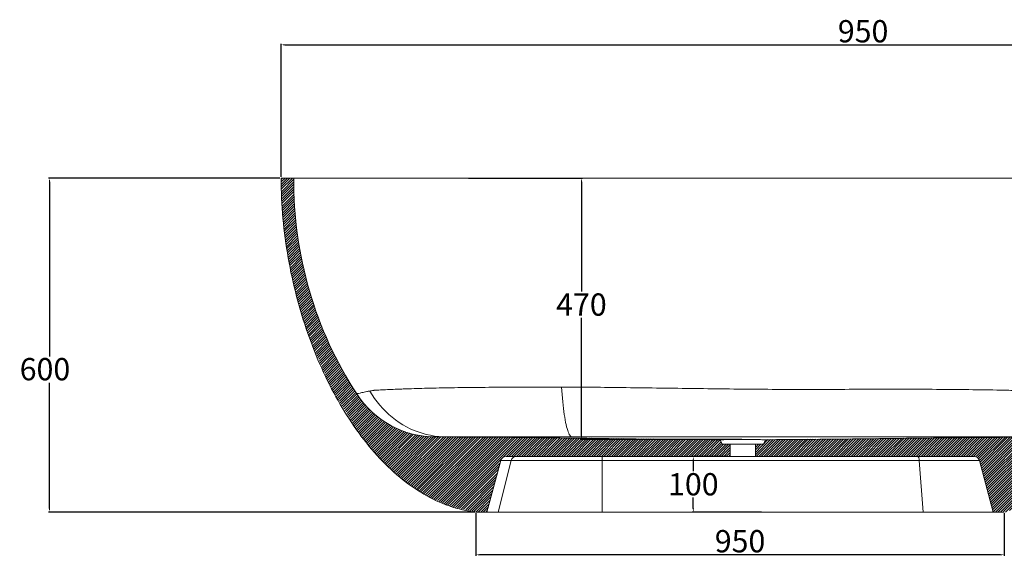
# Model space of a CAD drawing. Units: millimetres. Extents: x -4863 to -3051, y -2244 to -818.
# Drawn here: x -4543 to -3658, y -2244 to -1760 of the extents above; entities that cross this region are included whole.
import ezdxf

# ---------------------------------------------------------------- set-up
doc = ezdxf.new("R2010")
doc.units = ezdxf.units.MM
doc.header["$PDSIZE"] = -1
doc.styles.get("Standard").update_dxf_attribs({"font": 'ariblk.ttf'})
doc.dimstyles.new('副本 (2) ISO-25', dxfattribs={"dimtxt": 15, "dimasz": 3.302, "dimexe": 1, "dimexo": 1, "dimgap": 1.524, "dimtad": 1, "dimtih": 1, "dimtoh": 1, "dimdec": 0, "dimzin": 0, "dimdsep": 46, "dimtxsty": 'Standard', "dimcen": 2.5, "dimazin": 0, "dimtfac": 1, "dimtdec": 0, "dimtmove": 0, "dimatfit": 3, "dimfxl": 1, "dimtzin": 0, "dimarcsym": 0})
doc.dimstyles.new('副本 ISO-25', dxfattribs={"dimtxt": 20, "dimasz": 3.302, "dimexe": 1, "dimexo": 1, "dimgap": 1.524, "dimtad": 1, "dimtih": 1, "dimtoh": 1, "dimdec": 0, "dimzin": 0, "dimdsep": 46, "dimtxsty": 'Standard', "dimcen": 2.5, "dimazin": 0, "dimtfac": 1, "dimtdec": 0, "dimtmove": 0, "dimatfit": 3, "dimfxl": 1, "dimtzin": 0, "dimarcsym": 0})

# ---------------------------------------------------------------- blocks, each defined once
blk = doc.blocks.new('SW_HATCH_0')
at = {"color": 0, "linetype": 'Continuous', "lineweight": 0}
for p, q in [((0, 0), (2.5, 2.5)), ((0.2, -4.3), (7, 2.5)), ((0.4, -8.6), (11.4, 2.5)), ((0.6, -12.9), (15.9, 2.5)), ((0.8, -17.1), (20.4, 2.5)), ((1, -21.4), (22.9, 0.4)), ((1868.4, -26.5), (1897.3, 2.5)), ((1870.2, -20.1), (1892.8, 2.5)), ((1872.1, -13.7), (1888.3, 2.5)), ((1874, -7.4), (1883.8, 2.5)), ((1875.9, -1), (1879.3, 2.5)), ((1.2, -25.7), (22.9, -4.1)), ((1.4, -30), (22.9, -8.6)), ((1.6, -34.3), (22.9, -13)), ((1.8, -38.6), (23, -17.4)), ((1862.8, -45.6), (1895.5, -12.8)), ((1864.6, -39.2), (1897.3, -6.5)), ((1866.5, -32.8), (1899.1, -0.2)), ((2, -42.9), (23.1, -21.8)), ((2.2, -47.2), (23.2, -26.2)), ((2.4, -51.4), (23.4, -30.5)), ((2.6, -55.7), (23.5, -34.8)), ((1856.7, -65), (1890.1, -31.7)), ((1859, -58.3), (1891.9, -25.4)), ((1860.9, -51.9), (1893.7, -19.1)), ((2.8, -60), (23.7, -39.1)), ((3, -64.3), (24, -43.4)), ((3.2, -68.6), (24.2, -47.6)), ((3.7, -72.6), (24.5, -51.8)), ((1848.1, -87.1), (1884.7, -50.6)), ((1851, -79.8), (1886.5, -44.3)), ((1853.9, -72.4), (1888.3, -38)), ((4.3, -76.6), (24.8, -56)), ((4.8, -80.5), (25.1, -60.2)), ((5.3, -84.5), (25.5, -64.3)), ((5.8, -88.5), (25.8, -68.5)), ((1842.4, -101.8), (1879.5, -64.8)), ((1845.3, -94.5), (1882.1, -57.6)), ((6.3, -92.4), (26.2, -72.6)), ((6.9, -96.4), (26.6, -76.6)), ((7.4, -100.4), (27.1, -80.7)), ((7.9, -104.3), (27.5, -84.7)), ((1833.8, -123.9), (1871.5, -86.2)), ((1836.6, -116.6), (1874.2, -79.1)), ((1839.5, -109.2), (1876.8, -71.9)), ((8.4, -108.3), (28, -88.7)), ((8.9, -112.3), (28.5, -92.7)), ((9.5, -116.3), (29, -96.7)), ((10, -120.2), (29.6, -100.6)), ((10.5, -124.2), (30.1, -104.6)), ((1825.3, -141.4), (1866.2, -100.5)), ((1829.6, -132.6), (1868.8, -93.4)), ((11, -128.2), (30.7, -108.5)), ((11.6, -132.1), (31.3, -112.4)), ((12.1, -136.1), (31.9, -116.2)), ((12.6, -140.1), (32.6, -120.1)), ((1812.3, -167.9), (1857.4, -122.8)), ((1816.6, -159), (1860.9, -114.8)), ((1821, -150.2), (1863.5, -107.7)), ((13.4, -143.7), (33.2, -123.9)), ((14.2, -147.4), (33.9, -127.7)), ((15, -151.1), (34.6, -131.5)), ((15.8, -154.8), (35.3, -135.3)), ((16.6, -158.5), (36, -139.1)), ((1803.1, -186.1), (1849.3, -139.8)), ((1808, -176.7), (1853.3, -131.3)), ((17.4, -162.2), (36.8, -142.8)), ((18.2, -165.9), (37.5, -146.5)), ((19, -169.6), (38.3, -150.3)), ((19.8, -173.3), (39.1, -153.9)), ((20.6, -177), (39.9, -157.6)), ((1789.7, -208.4), (1841.3, -156.8)), ((1796.4, -197.3), (1845.3, -148.3)), ((21.4, -180.6), (40.8, -161.3)), ((22.2, -184.3), (41.6, -164.9)), ((23, -188), (42.5, -168.5)), ((23.8, -191.7), (43.4, -172.1)), ((24.6, -195.4), (44.3, -175.7)), ((1776.2, -230.8), (1833.2, -173.9)), ((1783, -219.6), (1837.2, -165.3)), ((25.4, -199.1), (45.2, -179.3)), ((26.2, -202.8), (46.1, -182.9)), ((27, -206.5), (47.1, -186.4)), ((27.8, -210.2), (48, -189.9)), ((28.8, -213.7), (49, -193.4)), ((1757.1, -259), (1822.7, -193.3)), ((1768.5, -243.1), (1829, -182.6)), ((29.8, -217.1), (50, -196.9)), ((30.9, -220.6), (51, -200.4)), ((31.9, -224), (52, -203.9)), ((33, -227.4), (53.1, -207.3)), ((34.1, -230.9), (54.1, -210.8)), ((1745.7, -274.9), (1816.5, -204)), ((35.1, -234.3), (55.2, -214.2)), ((36.2, -237.7), (56.3, -217.6)), ((37.2, -241.2), (57.4, -221)), ((38.3, -244.6), (58.5, -224.4)), ((39.4, -248), (59.6, -227.7)), ((1729.7, -299.8), (1804.1, -225.5)), ((1734.2, -290.8), (1810.3, -214.7)), ((40.4, -251.4), (60.8, -231.1)), ((41.5, -254.9), (61.9, -234.4)), ((42.5, -258.3), (63.1, -237.8)), ((43.6, -261.7), (64.3, -241.1)), ((44.7, -265.2), (65.5, -244.4)), ((45.7, -268.6), (66.7, -247.6)), ((1704.2, -329.8), (1797.9, -236.2)), ((46.8, -272), (67.9, -250.9)), ((47.8, -275.5), (69.1, -254.2)), ((48.9, -278.9), (70.4, -257.4)), ((50, -282.3), (71.6, -260.6)), ((51.3, -285.5), (72.9, -263.8)), ((1550.8, -487.8), (1789.3, -249.2)), ((1565.6, -477.4), (1778.9, -264.1)), ((52.7, -288.6), (74.2, -267)), ((54, -291.7), (75.5, -270.2)), ((55.4, -294.9), (76.8, -273.4)), ((56.7, -298), (78.2, -276.6)), ((58.1, -301.1), (79.5, -279.7)), ((59.4, -304.3), (80.9, -282.8)), ((1581.7, -465.8), (1768.5, -279)), ((60.8, -307.4), (82.2, -286)), ((62.1, -310.6), (83.6, -289.1)), ((63.5, -313.7), (85, -292.2)), ((64.8, -316.8), (86.4, -295.3)), ((66.2, -320), (87.8, -298.3)), ((1597.8, -454.2), (1758.2, -293.8)), ((67.5, -323.1), (89.2, -301.4)), ((68.9, -326.2), (90.7, -304.5)), ((70.2, -329.4), (92.1, -307.5)), ((71.6, -332.5), (93.6, -310.5)), ((72.9, -335.7), (95.1, -313.5)), ((74.3, -338.8), (96.6, -316.5)), ((1618.2, -438.3), (1738.6, -317.9)), ((75.6, -341.9), (98.1, -319.5)), ((77, -345.1), (99.6, -322.5)), ((78.3, -348.2), (101.1, -325.5)), ((79.7, -351.4), (102.6, -328.4)), ((81.1, -354.5), (104.2, -331.4)), ((82.4, -357.6), (105.7, -334.3)), ((83.8, -360.8), (107.3, -337.2)), ((85.1, -363.9), (108.9, -340.1)), ((86.5, -367), (110.5, -343)), ((87.8, -370.2), (112.1, -345.9)), ((89.4, -373.1), (113.7, -348.8)), ((91.1, -375.9), (115.3, -351.6)), ((92.8, -378.7), (117, -354.5)), ((94.5, -381.5), (118.6, -357.3)), ((96.2, -384.3), (120.3, -360.1)), ((97.9, -387), (122, -363)), ((99.6, -389.8), (123.7, -365.8)), ((101.3, -392.6), (125.4, -368.6)), ((103, -395.4), (127.1, -371.3)), ((104.7, -398.2), (128.8, -374.1)), ((106.4, -401), (130.5, -376.9)), ((108.1, -403.8), (132.3, -379.6)), ((109.8, -406.5), (134, -382.4)), ((111.5, -409.3), (135.8, -385.1)), ((113.2, -412.1), (137.6, -387.8)), ((114.9, -414.9), (139.4, -390.4)), ((116.7, -417.7), (141.3, -393.1)), ((118.4, -420.5), (143.2, -395.6)), ((120.1, -423.2), (145.2, -398.2)), ((121.8, -426), (147.2, -400.6)), ((123.5, -428.8), (149.2, -403.1)), ((125.2, -431.6), (151.3, -405.5)), ((1539.6, -494.5), (1636.1, -398)), ((126.9, -434.4), (153.4, -407.8)), ((128.6, -437.2), (155.6, -410.1)), ((130.3, -439.9), (157.8, -412.4)), ((132, -442.7), (160.1, -414.6)), ((133.7, -445.5), (162.4, -416.8)), ((135.4, -448.3), (164.7, -419)), ((137.1, -451.1), (167.1, -421.1)), ((138.8, -453.9), (169.6, -423.1)), ((1528.4, -501.2), (1606, -423.5)), ((140.6, -456.6), (172, -425.2)), ((142.6, -459), (174.5, -427.1)), ((144.7, -461.5), (177.1, -429.1)), ((146.7, -463.9), (179.7, -431)), ((148.8, -466.4), (182.3, -432.8)), ((150.8, -468.8), (185, -434.6)), ((152.8, -471.3), (187.8, -436.4)), ((154.9, -473.7), (190.5, -438.1)), ((156.9, -476.2), (193.4, -439.8)), ((159, -478.6), (196.2, -441.4)), ((1506, -514.6), (1582.9, -437.6)), ((1517.2, -507.9), (1597.1, -428)), ((161, -481.1), (199.1, -442.9)), ((163, -483.5), (202.1, -444.5)), ((165.1, -486), (205.1, -445.9)), ((167.1, -488.4), (208.2, -447.4)), ((169.2, -490.9), (211.3, -448.7)), ((171.2, -493.3), (214.5, -450.1)), ((173.2, -495.8), (217.7, -451.3)), ((175.3, -498.2), (221, -452.6)), ((177.3, -500.7), (224.3, -453.7)), ((179.4, -503.1), (227.7, -454.8)), ((181.8, -505.2), (231.1, -455.8)), ((184.1, -507.3), (234.7, -456.8)), ((186.5, -509.5), (238.2, -457.7)), ((188.9, -511.6), (241.9, -458.6)), ((191.2, -513.7), (245.6, -459.3)), ((193.6, -515.9), (249.4, -460)), ((1432.9, -551.7), (1524.9, -459.8)), ((1441.7, -547.4), (1530.5, -458.6)), ((1450.5, -543.1), (1536.4, -457.3)), ((1459.3, -538.8), (1542.6, -455.6)), ((1468, -534.6), (1549.1, -453.5)), ((1476.8, -530.3), (1556.2, -450.9)), ((1485.6, -526), (1564, -447.6)), ((1494.7, -521.3), (1572.6, -443.4)), ((195.9, -518), (253.3, -460.7)), ((198.3, -520.1), (257.2, -461.2)), ((200.6, -522.3), (261.2, -461.7)), ((203, -524.4), (265.4, -462)), ((205.3, -526.6), (269.6, -462.3)), ((207.7, -528.7), (273.9, -462.5)), ((210.1, -530.8), (278.3, -462.5)), ((212.4, -533), (282.8, -462.6)), ((214.8, -535.1), (287.2, -462.6)), ((217.1, -537.2), (291.7, -462.7)), ((219.5, -539.4), (296.1, -462.7)), ((221.8, -541.5), (300.6, -462.7)), ((224.3, -543.5), (305, -462.8)), ((227, -545.3), (309.5, -462.8)), ((229.7, -547.1), (313.9, -462.8)), ((232.4, -548.9), (318.4, -462.9)), ((235.1, -550.7), (322.8, -462.9)), ((237.8, -552.5), (327.3, -463)), ((240.5, -554.3), (331.8, -463)), ((243.2, -556.1), (336.2, -463)), ((245.9, -557.8), (340.7, -463.1)), ((248.6, -559.6), (345.1, -463.1)), ((251.3, -561.4), (349.6, -463.2)), ((254, -563.2), (354, -463.2)), ((256.7, -565), (358.5, -463.2)), ((259.4, -566.8), (362.9, -463.3)), ((262.3, -568.4), (367.4, -463.3)), ((265.4, -569.8), (371.8, -463.4)), ((268.5, -571.2), (376.3, -463.4)), ((271.5, -572.6), (380.7, -463.4)), ((274.6, -574), (385.2, -463.5)), ((277.7, -575.4), (389.6, -463.5)), ((280.8, -576.8), (394.1, -463.5)), ((283.9, -578.2), (398.5, -463.6)), ((287, -579.6), (403, -463.6)), ((290.1, -581), (407.4, -463.7)), ((293.2, -582.4), (411.9, -463.7)), ((296.2, -583.8), (416.3, -463.7)), ((299.3, -585.2), (420.8, -463.8)), ((302.6, -586.5), (425.2, -463.8)), ((306.2, -587.3), (429.7, -463.9)), ((398.8, -499.2), (434.1, -463.9)), ((405, -497.5), (438.6, -463.9)), ((409.5, -497.5), (443, -464)), ((414, -497.5), (447.5, -464)), ((418.5, -497.5), (451.9, -464.1)), ((422.9, -497.5), (456.4, -464.1)), ((427.4, -497.5), (460.8, -464.1)), ((431.9, -497.5), (465.3, -464.2)), ((436.4, -497.5), (469.7, -464.2)), ((440.9, -497.5), (474.2, -464.2)), ((445.4, -497.5), (478.6, -464.3)), ((449.9, -497.5), (483.1, -464.3)), ((454.4, -497.5), (487.5, -464.4)), ((458.9, -497.5), (492, -464.4)), ((463.4, -497.5), (496.4, -464.4)), ((467.8, -497.5), (500.9, -464.5)), ((472.3, -497.5), (505.4, -464.5)), ((476.8, -497.5), (509.8, -464.6)), ((481.3, -497.5), (514.3, -464.6)), ((485.8, -497.5), (518.7, -464.6)), ((490.3, -497.5), (523.2, -464.7)), ((494.8, -497.5), (527.6, -464.7)), ((499.3, -497.5), (532.1, -464.8)), ((503.8, -497.5), (536.5, -464.8)), ((508.3, -497.5), (540.9, -464.8)), ((512.7, -497.5), (545.4, -464.9)), ((517.2, -497.5), (549.8, -464.9)), ((521.7, -497.5), (554.3, -465)), ((526.2, -497.5), (558.7, -465)), ((530.7, -497.5), (563.2, -465.1)), ((535.2, -497.5), (567.6, -465.1)), ((539.7, -497.5), (572, -465.2)), ((544.2, -497.5), (576.5, -465.2)), ((548.7, -497.5), (580.9, -465.3)), ((553.2, -497.5), (585.4, -465.3)), ((557.6, -497.5), (589.8, -465.4)), ((562.1, -497.5), (594.3, -465.4)), ((566.6, -497.5), (598.7, -465.5)), ((571.1, -497.5), (603.1, -465.5)), ((575.6, -497.5), (607.6, -465.5)), ((580.1, -497.5), (612, -465.6)), ((584.6, -497.5), (616.5, -465.6)), ((589.1, -497.5), (620.9, -465.7)), ((593.6, -497.5), (625.4, -465.7)), ((598.1, -497.5), (629.8, -465.8)), ((602.5, -497.5), (634.3, -465.8)), ((607, -497.5), (638.7, -465.9)), ((611.5, -497.5), (643.1, -465.9)), ((616, -497.5), (647.6, -466)), ((620.5, -497.5), (652, -466)), ((625, -497.5), (656.5, -466.1)), ((629.5, -497.5), (660.9, -466.1)), ((634, -497.5), (665.4, -466.2)), ((638.5, -497.5), (669.8, -466.2)), ((643, -497.5), (674.2, -466.3)), ((647.4, -497.5), (678.7, -466.3)), ((651.9, -497.5), (683.1, -466.3)), ((656.4, -497.5), (687.6, -466.4)), ((660.9, -497.5), (692, -466.4)), ((665.4, -497.5), (696.5, -466.5)), ((669.9, -497.5), (700.9, -466.5)), ((674.4, -497.5), (705.3, -466.6)), ((678.9, -497.5), (709.8, -466.6)), ((683.4, -497.5), (714.2, -466.7)), ((687.9, -497.5), (718.7, -466.7)), ((692.4, -497.5), (723.1, -466.8)), ((696.8, -497.5), (727.6, -466.8)), ((701.3, -497.5), (732, -466.9)), ((705.8, -497.5), (736.4, -466.9)), ((710.3, -497.5), (740.9, -467)), ((714.8, -497.5), (745.3, -467)), ((719.3, -497.5), (749.8, -467.1)), ((723.8, -497.5), (754.2, -467.1)), ((728.3, -497.5), (758.7, -467.1)), ((732.8, -497.5), (763.1, -467.2)), ((737.3, -497.5), (767.5, -467.2)), ((741.7, -497.5), (772, -467.3)), ((746.2, -497.5), (776.4, -467.3)), ((750.7, -497.5), (780.9, -467.4)), ((755.2, -497.5), (785.3, -467.4)), ((759.7, -497.5), (789.3, -467.9)), ((764.2, -497.5), (790.7, -471.1)), ((768.7, -497.5), (792.1, -474.1)), ((773.2, -497.5), (795.2, -475.5)), ((777.7, -497.5), (799.7, -475.5)), ((782.2, -497.5), (804.2, -475.5)), ((786.6, -497.5), (807.4, -476.8)), ((852.4, -490.2), (875.1, -467.4)), ((852.4, -494.7), (879.6, -467.4)), ((852.4, -476.7), (853.5, -475.5)), ((852.4, -481.2), (858, -475.5)), ((852.4, -485.7), (862.5, -475.5)), ((854, -497.5), (884.2, -467.4)), ((858.5, -497.5), (888.7, -467.3)), ((863, -497.5), (893.2, -467.3)), ((867.5, -497.5), (897.8, -467.2)), ((872, -497.5), (902.3, -467.2)), ((876.4, -497.5), (906.8, -467.2)), ((880.9, -497.5), (911.3, -467.1)), ((885.4, -497.5), (915.9, -467.1)), ((889.9, -497.5), (920.4, -467.1)), ((894.4, -497.5), (924.9, -467)), ((898.9, -497.5), (929.4, -467)), ((903.4, -497.5), (934, -466.9)), ((907.9, -497.5), (938.5, -466.9)), ((912.4, -497.5), (943, -466.9)), ((916.9, -497.5), (947.6, -466.8)), ((921.3, -497.5), (952.1, -466.8)), ((925.8, -497.5), (956.6, -466.8)), ((930.3, -497.5), (961.1, -466.7)), ((934.8, -497.5), (965.7, -466.7)), ((939.3, -497.5), (970.2, -466.7)), ((943.8, -497.5), (974.7, -466.6)), ((948.3, -497.5), (979.2, -466.6)), ((952.8, -497.5), (983.8, -466.5)), ((957.3, -497.5), (988.3, -466.5)), ((961.8, -497.5), (992.8, -466.5)), ((966.2, -497.5), (997.4, -466.4)), ((970.7, -497.5), (1001.9, -466.4)), ((975.2, -497.5), (1006.4, -466.4)), ((979.7, -497.5), (1010.9, -466.3)), ((984.2, -497.5), (1015.5, -466.3)), ((988.7, -497.5), (1020, -466.2)), ((993.2, -497.5), (1024.5, -466.2)), ((997.7, -497.5), (1029.1, -466.1)), ((1002.2, -497.5), (1033.6, -466.1)), ((1006.7, -497.5), (1038.2, -466)), ((1011.1, -497.5), (1042.7, -466)), ((1015.6, -497.5), (1047.3, -465.9)), ((1020.1, -497.5), (1051.8, -465.9)), ((1024.6, -497.5), (1056.4, -465.8)), ((1029.1, -497.5), (1060.9, -465.7)), ((1033.6, -497.5), (1065.4, -465.7)), ((1038.1, -497.5), (1070, -465.6)), ((1042.6, -497.5), (1074.5, -465.6)), ((1047.1, -497.5), (1079.1, -465.5)), ((1051.6, -497.5), (1083.6, -465.5)), ((1056.1, -497.5), (1088.2, -465.4)), ((1060.5, -497.5), (1092.7, -465.4)), ((1065, -497.5), (1097.3, -465.3)), ((1069.5, -497.5), (1101.8, -465.2)), ((1074, -497.5), (1106.4, -465.2)), ((1078.5, -497.5), (1110.9, -465.1)), ((1083, -497.5), (1115.4, -465.1)), ((1087.5, -497.5), (1120, -465)), ((1092, -497.5), (1124.5, -465)), ((1096.5, -497.5), (1129.1, -464.9)), ((1101, -497.5), (1133.6, -464.9)), ((1105.4, -497.5), (1138.2, -464.8)), ((1109.9, -497.5), (1142.7, -464.7)), ((1114.4, -497.5), (1147.3, -464.7)), ((1118.9, -497.5), (1151.8, -464.6)), ((1123.4, -497.5), (1156.4, -464.6)), ((1127.9, -497.5), (1160.9, -464.5)), ((1132.4, -497.5), (1165.4, -464.5)), ((1136.9, -497.5), (1170, -464.4)), ((1141.4, -497.5), (1174.5, -464.4)), ((1145.9, -497.5), (1179, -464.3)), ((1150.3, -497.5), (1183.6, -464.3)), ((1154.8, -497.5), (1188.1, -464.3)), ((1159.3, -497.5), (1192.6, -464.2)), ((1163.8, -497.5), (1197.2, -464.2)), ((1168.3, -497.5), (1201.7, -464.1)), ((1172.8, -497.5), (1206.2, -464.1)), ((1177.3, -497.5), (1210.8, -464.1)), ((1181.8, -497.5), (1215.3, -464)), ((1186.3, -497.5), (1219.8, -464)), ((1190.8, -497.5), (1224.3, -463.9)), ((1195.2, -497.5), (1228.9, -463.9)), ((1199.7, -497.5), (1233.4, -463.9)), ((1204.2, -497.5), (1237.9, -463.8)), ((1208.7, -497.5), (1242.5, -463.8)), ((1213.2, -497.5), (1247, -463.7)), ((1217.7, -497.5), (1251.5, -463.7)), ((1222.2, -497.5), (1256.1, -463.7)), ((1226.7, -497.5), (1260.6, -463.6)), ((1231.2, -497.5), (1265.1, -463.6)), ((1235.7, -497.5), (1269.6, -463.5)), ((1240.1, -497.5), (1274.2, -463.5)), ((1244.6, -497.5), (1278.7, -463.5)), ((1248.6, -498.1), (1283.2, -463.4)), ((1251.5, -499.6), (1287.8, -463.4)), ((1253.7, -501.9), (1292.3, -463.3)), ((1255.1, -505), (1296.8, -463.3)), ((1256, -508.6), (1301.4, -463.3)), ((1257, -512.1), (1305.9, -463.2)), ((1257.9, -515.7), (1310.4, -463.2)), ((1258.9, -519.2), (1314.9, -463.1)), ((1259.8, -522.7), (1319.5, -463.1)), ((1260.8, -526.3), (1324, -463.1)), ((1261.7, -529.8), (1328.5, -463)), ((1262.7, -533.4), (1333.1, -463)), ((1263.6, -536.9), (1337.6, -463)), ((1264.6, -540.4), (1342.1, -463)), ((1265.5, -544), (1346.6, -463)), ((1266.5, -547.5), (1351.1, -462.9)), ((1267.4, -551.1), (1355.6, -462.9)), ((1268.4, -554.6), (1360.1, -462.9)), ((1269.3, -558.2), (1364.6, -462.9)), ((1270.3, -561.7), (1369.1, -462.9)), ((1271.2, -565.2), (1373.6, -462.9)), ((1272.2, -568.8), (1378.1, -462.9)), ((1273.1, -572.3), (1382.6, -462.9)), ((1274.1, -575.9), (1387.1, -462.8)), ((1275, -579.4), (1391.6, -462.8)), ((1276, -582.9), (1396.1, -462.8)), ((1276.9, -586.5), (1400.6, -462.8)), ((1277.9, -590), (1405.1, -462.8)), ((1278.8, -593.6), (1409.6, -462.8)), ((1279.8, -597.1), (1414.1, -462.8)), ((1283.8, -597.5), (1418.6, -462.8)), ((1288.3, -597.5), (1423.1, -462.7)), ((1292.8, -597.5), (1427.6, -462.7)), ((1298.5, -596.3), (1432.1, -462.7)), ((1301.8, -597.5), (1436.6, -462.7)), ((1309, -594.9), (1441.1, -462.7)), ((1315.3, -593), (1445.6, -462.7)), ((1321.7, -591.1), (1450.1, -462.7)), ((1328.1, -589.2), (1454.6, -462.6)), ((1334.4, -587.3), (1459.1, -462.6)), ((1340.8, -585.5), (1463.6, -462.6)), ((1347.2, -583.6), (1468.1, -462.6)), ((1353.5, -581.7), (1472.6, -462.6)), ((1359.9, -579.8), (1477.2, -462.6)), ((1366.4, -577.8), (1481.7, -462.6)), ((1373.7, -575), (1486.2, -462.6)), ((1381, -572.2), (1490.7, -462.5)), ((1388.4, -569.3), (1495.2, -462.5)), ((1395.7, -566.5), (1499.7, -462.4)), ((1403, -563.6), (1504.4, -462.2)), ((1410.4, -560.8), (1509.3, -461.9)), ((1417.7, -557.9), (1514.3, -461.4)), ((1425.1, -555.1), (1519.5, -460.7)), ((791.1, -497.5), (807.4, -481.3)), ((795.6, -497.5), (807.4, -485.8)), ((800.1, -497.5), (807.4, -490.3)), ((804.6, -497.5), (807.4, -494.8)), ((309.8, -588.2), (396, -502)), ((313.5, -589), (393.6, -508.9)), ((317.1, -589.9), (392, -515)), ((320.8, -590.7), (390.4, -521.1)), ((324.4, -591.6), (388.7, -527.3)), ((328, -592.4), (387.1, -533.4)), ((331.7, -593.3), (385.4, -539.5)), ((335.3, -594.1), (383.8, -545.7)), ((339, -595), (382.1, -551.8)), ((342.6, -595.8), (380.5, -557.9)), ((346.2, -596.7), (378.8, -564.1)), ((349.9, -597.5), (377.2, -570.2)), ((354.4, -597.5), (375.6, -576.3)), ((358.9, -597.5), (373.9, -582.5)), ((363.4, -597.5), (372.3, -588.6)), ((367.8, -597.5), (370.6, -594.7))]:
    blk.add_line(p, q, dxfattribs=at)
blk = doc.blocks.new('*D9')
at = {"color": 0, "linetype": 'Continuous', "lineweight": -2, "transparency": 16777216}
for p, q in [((-4307.64, -1900.8), (-4307.64, -1781.14)), ((-4304.34, -1782.14), (-3360.94, -1782.14)), ((-3357.64, -1900.8), (-3357.64, -1781.14))]:
    blk.add_line(p, q, dxfattribs=at)
at = {"color": 0, "linetype": 'Continuous', "transparency": 16777216}
for points in [[(-4304.34, -1781.59), (-4304.34, -1782.69), (-4307.64, -1782.14)], [(-3360.94, -1781.59), (-3360.94, -1782.69), (-3357.64, -1782.14)]]:
    blk.add_solid(points, dxfattribs=at)
at = {"layer": 'Defpoints', "color": 0, "linetype": 'Continuous', "transparency": 16777216}
for p in [(-3357.64, -1782.14), (-4307.64, -1901.8), (-3357.64, -1901.8)]:
    blk.add_point(p, dxfattribs=at)
at = {"color": 0, "linetype": 'Continuous', "lineweight": 0, "transparency": 16777216, "insert": (-3784.54, -1759.93), "char_height": 20, "attachment_point": 2}
blk.add_mtext('950', dxfattribs=at)
blk = doc.blocks.new('*D10')
at = {"color": 0, "linetype": 'Continuous', "lineweight": -2, "transparency": 16777216}
for p, q in [((-4308.64, -1901.8), (-4516.75, -1901.8)), ((-4515.75, -1905.1), (-4515.75, -2061.91)), ((-4515.75, -2198.5), (-4515.75, -2085.64)), ((-4133.64, -2201.8), (-4516.75, -2201.8))]:
    blk.add_line(p, q, dxfattribs=at)
at = {"color": 0, "linetype": 'Continuous', "transparency": 16777216}
for points in [[(-4516.3, -1905.1), (-4515.2, -1905.1), (-4515.75, -1901.8)], [(-4516.3, -2198.5), (-4515.2, -2198.5), (-4515.75, -2201.8)]]:
    blk.add_solid(points, dxfattribs=at)
at = {"layer": 'Defpoints', "color": 0, "linetype": 'Continuous', "transparency": 16777216}
for p in [(-4515.75, -1901.8), (-4307.64, -1901.8), (-4132.64, -2201.8)]:
    blk.add_point(p, dxfattribs=at)
at = {"color": 0, "linetype": 'Continuous', "lineweight": 0, "transparency": 16777216, "insert": (-4542.55, -2063.43), "char_height": 20, "attachment_point": 1}
blk.add_mtext('600', dxfattribs=at)
blk = doc.blocks.new('*D11')
at = {"color": 0, "linetype": 'Continuous', "lineweight": -2, "transparency": 16777216}
for p, q in [((-4132.64, -2202.8), (-4132.64, -2241.13)), ((-3657.64, -2202.8), (-3657.64, -2241.13)), ((-3660.94, -2240.13), (-4129.34, -2240.13))]:
    blk.add_line(p, q, dxfattribs=at)
at = {"color": 0, "linetype": 'Continuous', "transparency": 16777216}
for points in [[(-4129.34, -2239.58), (-4129.34, -2240.68), (-4132.64, -2240.13)], [(-3660.94, -2239.58), (-3660.94, -2240.68), (-3657.64, -2240.13)]]:
    blk.add_solid(points, dxfattribs=at)
at = {"layer": 'Defpoints', "color": 0, "linetype": 'Continuous', "transparency": 16777216}
for p in [(-4132.64, -2201.8), (-3657.64, -2201.8), (-4132.64, -2240.13)]:
    blk.add_point(p, dxfattribs=at)
at = {"color": 0, "linetype": 'Continuous', "lineweight": 0, "transparency": 16777216, "insert": (-3895.14, -2217.92), "char_height": 20, "attachment_point": 2}
blk.add_mtext('950', dxfattribs=at)
blk = doc.blocks.new('*D15')
at = {"color": 0, "lineweight": -2, "transparency": 16777216}
for p, q in [((-4139.12, -1901.8), (-4036.69, -1901.8)), ((-4037.69, -1905.1), (-4037.69, -2003.54)), ((-4037.69, -2133.39), (-4037.69, -2027.27)), ((-3893.64, -2136.69), (-4038.69, -2136.69))]:
    blk.add_line(p, q, dxfattribs=at)
at = {"color": 0, "transparency": 16777216}
for points in [[(-4038.24, -1905.1), (-4037.14, -1905.1), (-4037.69, -1901.8)], [(-4038.24, -2133.39), (-4037.14, -2133.39), (-4037.69, -2136.69)]]:
    blk.add_solid(points, dxfattribs=at)
at = {"layer": 'Defpoints', "color": 0, "transparency": 16777216}
for p in [(-4140.12, -1901.8), (-4037.69, -1901.8), (-3892.64, -2136.69)]:
    blk.add_point(p, dxfattribs=at)
at = {"color": 0, "transparency": 16777216, "insert": (-4037.69, -2015.4), "char_height": 15, "attachment_point": 5}
blk.add_mtext('{\\H1.3333x;470}', dxfattribs=at)
blk = doc.blocks.new('*D16')
at = {"color": 0, "lineweight": -2, "transparency": 16777216}
for p, q in [((-3906.28, -2151.8), (-3938.13, -2151.8)), ((-3937.13, -2155.1), (-3937.13, -2164.93)), ((-3937.13, -2198.5), (-3937.13, -2188.66)), ((-3875.85, -2201.8), (-3938.13, -2201.8))]:
    blk.add_line(p, q, dxfattribs=at)
at = {"color": 0, "transparency": 16777216}
for points in [[(-3937.68, -2155.1), (-3936.58, -2155.1), (-3937.13, -2151.8)], [(-3937.68, -2198.5), (-3936.58, -2198.5), (-3937.13, -2201.8)]]:
    blk.add_solid(points, dxfattribs=at)
at = {"layer": 'Defpoints', "color": 0, "transparency": 16777216}
for p in [(-3905.28, -2151.8), (-3937.13, -2201.8), (-3874.85, -2201.8)]:
    blk.add_point(p, dxfattribs=at)
at = {"color": 0, "transparency": 16777216, "insert": (-3937.13, -2176.8), "char_height": 15, "attachment_point": 5}
blk.add_mtext('{\\H1.3333x;100}', dxfattribs=at)

msp = doc.modelspace()

# ---------------------------------------------------------------- linework, layer by layer
at = {"color": 7, "linetype": 'Continuous', "lineweight": 15}
for p, q in [((-4307.64, -1901.8), (-4296.14, -1901.8)), ((-4259.76, -1901.8), (-4296.14, -1901.8)), ((-4055.58, -1901.8), (-4259.76, -1901.8)), ((-3452.54, -1901.8), (-4055.58, -1901.8)), ((-3913.15, -2136.77), (-3911.14, -2140.8)), ((-3911.14, -2140.8), (-3903.89, -2140.8)), ((-3903.89, -2140.8), (-3903.89, -2151.8)), ((-3881.39, -2140.8), (-3903.89, -2140.8)), ((-3881.39, -2151.8), (-3881.39, -2140.8)), ((-3881.39, -2140.8), (-3874.14, -2140.8)), ((-3874.14, -2140.8), (-3872.12, -2136.76)), ((-4110.23, -2155.5), (-4122.64, -2201.8)), ((-4100.81, -2155.5), (-4112.5, -2201.8)), ((-4100.81, -2155.5), (-4110.23, -2155.5)), ((-4105.4, -2151.8), (-3903.89, -2151.8)), ((-4019.06, -2155.5), (-4100.81, -2155.5)), ((-4019.06, -2155.5), (-4019.18, -2201.8)), ((-3734.08, -2155.5), (-4019.06, -2155.5)), ((-3903.89, -2151.8), (-3881.39, -2151.8)), ((-3881.39, -2151.8), (-3684.87, -2151.8)), ((-3680.04, -2155.5), (-3734.08, -2155.5)), ((-3734.08, -2155.5), (-3730.52, -2201.8)), ((-3667.64, -2201.8), (-3680.04, -2155.5)), ((-4122.64, -2201.8), (-4132.64, -2201.8)), ((-4122.64, -2201.8), (-4112.5, -2201.8)), ((-4112.5, -2201.8), (-4019.18, -2201.8)), ((-4019.18, -2201.8), (-3730.52, -2201.8)), ((-3730.52, -2201.8), (-3667.64, -2201.8)), ((-3657.64, -2201.8), (-3667.64, -2201.8))]:
    msp.add_line(p, q, dxfattribs=at)
at = {"color": 7, "linetype": 'Continuous', "lineweight": 15, "flags": 128}
for points in [[(-4158.34, -2134.3), (-4162.13, -2134.2), (-4165.92, -2133.93), (-4169.69, -2133.46), (-4173.44, -2132.81), (-4177.15, -2131.98), (-4180.82, -2130.96), (-4184.45, -2129.77), (-4188.01, -2128.4), (-4191.51, -2126.86), (-4194.94, -2125.14), (-4198.29, -2123.27), (-4201.55, -2121.22), (-4204.71, -2119.02), (-4207.78, -2116.67), (-4210.73, -2114.17), (-4213.57, -2111.53), (-4216.29, -2108.75), (-4218.88, -2105.84), (-4221.34, -2102.81), (-4223.66, -2099.66), (-4225.84, -2096.4), (-4227.87, -2093.03)], [(-4046.11, -2134.3), (-4046.61, -2134.2), (-4047.12, -2133.92), (-4047.62, -2133.46), (-4048.12, -2132.81), (-4048.61, -2131.97), (-4049.1, -2130.96), (-4049.58, -2129.76), (-4050.06, -2128.39), (-4050.52, -2126.84), (-4050.98, -2125.12), (-4051.42, -2123.24), (-4051.86, -2121.19), (-4052.28, -2118.99), (-4052.68, -2116.63), (-4053.08, -2114.13), (-4053.45, -2111.48), (-4053.82, -2108.69), (-4054.16, -2105.78), (-4054.49, -2102.74), (-4054.8, -2099.58), (-4055.08, -2096.31), (-4055.35, -2092.94), (-4055.6, -2089.48)], [(-3735.47, -2151.8), (-3735.23, -2151.86), (-3735.01, -2152.06), (-3734.79, -2152.39), (-3734.59, -2152.83), (-3734.42, -2153.38), (-3734.27, -2154.02), (-3734.16, -2154.73), (-3734.08, -2155.5)]]:
    msp.add_lwpolyline(points, dxfattribs=at)
at = {"color": 7, "linetype": 'Continuous', "lineweight": 15}
for centre, radius, start, end in [((-4168.4, -2049.3), 85, 213.00062, 270), ((-4105.4, -2156.8), 5, 90, 165), ((-4096.16, -2156.57), 4.77, 91.18052, 167.12723), ((-3928.48, -2154.73), 90.59, 178.14551, 180.48984), ((-3684.87, -2156.8), 5, 15, 90)]:
    msp.add_arc(centre, radius, start, end, dxfattribs=at)
for points in [[(-4307.64, -1901.8), (-4307.53, -1925.88), (-4303.08, -1974.02), (-4285.24, -2042.49), (-4257.79, -2103.53), (-4222.27, -2153.49), (-4180.23, -2188.7), (-4148.88, -2199.89), (-4132.64, -2201.8)], [(-4296.14, -1901.8), (-4296.76, -1970.89), (-4276.93, -2038.24), (-4239.68, -2095.59)], [(-4227.87, -2093.03), (-4226.9, -2092.84), (-4225.88, -2092.65), (-4224.82, -2092.46)]]:
    msp.add_open_spline(points, degree=3, dxfattribs=at)
for points, knots in [([(-4239.68, -2095.59), (-4239.68, -2095.59), (-4239.67, -2095.59), (-4239.61, -2095.57), (-4239.56, -2095.56), (-4239.37, -2095.51), (-4239.18, -2095.47), (-4238.42, -2095.29), (-4237.65, -2095.11), (-4235.64, -2094.66), (-4234.4, -2094.38), (-4232.19, -2093.91), (-4231.4, -2093.74), (-4230.13, -2093.48), (-4229.7, -2093.4), (-4228.8, -2093.22), (-4228.34, -2093.12), (-4227.87, -2093.03)], [0, 0, 0, 0, 0.0625, 0.0625, 0.125, 0.125, 0.25, 0.25, 0.5, 0.5, 0.75, 0.75, 0.875, 0.875, 0.9375, 0.9375, 1, 1, 1, 1]), ([(-4224.82, -2092.46), (-4224.79, -2092.46), (-4224.77, -2092.46), (-4224.72, -2092.46), (-4224.65, -2092.45), (-4224.48, -2092.44), (-4224.13, -2092.43), (-4223.44, -2092.39), (-4222.81, -2092.35), (-4221.54, -2092.29), (-4220.66, -2092.24), (-4217.89, -2092.09), (-4215.89, -2091.99), (-4211.6, -2091.78), (-4209.3, -2091.68), (-4204.41, -2091.47), (-4201.81, -2091.36), (-4198.38, -2091.23), (-4197.68, -2091.2), (-4196.27, -2091.15), (-4195.55, -2091.13), (-4193.39, -2091.05), (-4191.92, -2091), (-4187.41, -2090.85), (-4184.28, -2090.76), (-4177.81, -2090.59), (-4174.45, -2090.5), (-4167.52, -2090.34), (-4163.93, -2090.27), (-4156.53, -2090.14), (-4152.71, -2090.08), (-4147.79, -2090), (-4146.8, -2089.99), (-4144.8, -2089.96), (-4143.8, -2089.95), (-4140.76, -2089.91), (-4138.72, -2089.89), (-4132.55, -2089.82), (-4128.37, -2089.78), (-4119.87, -2089.71), (-4115.55, -2089.69), (-4106.78, -2089.64), (-4102.33, -2089.61), (-4093.3, -2089.58), (-4088.71, -2089.56), (-4082.89, -2089.54), (-4081.72, -2089.54), (-4079.37, -2089.53), (-4078.2, -2089.53), (-4074.66, -2089.52), (-4072.3, -2089.51), (-4067.55, -2089.5), (-4065.18, -2089.49), (-4061.59, -2089.48), (-4060.4, -2089.48), (-4058.9, -2089.47), (-4058.6, -2089.47), (-4058.15, -2089.47), (-4058, -2089.47), (-4057.7, -2089.47), (-4056.95, -2089.47), (-4056.2, -2089.47), (-4055.6, -2089.48)], [0, 0, 0, 0, 0.000977, 0.000977, 0.001953, 0.003906, 0.007812, 0.015625, 0.03125, 0.03125, 0.0625, 0.0625, 0.125, 0.125, 0.1875, 0.1875, 0.25, 0.25, 0.265625, 0.265625, 0.28125, 0.28125, 0.3125, 0.3125, 0.375, 0.375, 0.4375, 0.4375, 0.5, 0.5, 0.5625, 0.5625, 0.578125, 0.578125, 0.59375, 0.59375, 0.625, 0.625, 0.6875, 0.6875, 0.75, 0.75, 0.8125, 0.8125, 0.875, 0.875, 0.890625, 0.890625, 0.90625, 0.90625, 0.9375, 0.9375, 0.96875, 0.96875, 0.984375, 0.984375, 0.988281, 0.988281, 0.990234, 0.990234, 0.992187, 1, 1, 1, 1]), ([(-4055.6, -2089.48), (-4034.9, -2089.55), (-4014.22, -2089.77), (-3983.25, -2090.17), (-3972.93, -2090.31), (-3952.31, -2090.6), (-3942.01, -2090.74), (-3911.12, -2091.15), (-3890.56, -2091.39), (-3859.76, -2091.58), (-3849.5, -2091.61), (-3836.68, -2091.62), (-3834.12, -2091.61), (-3829, -2091.61), (-3826.43, -2091.6), (-3821.31, -2091.6), (-3818.75, -2091.59), (-3813.64, -2091.58), (-3811.09, -2091.57), (-3798.36, -2091.53), (-3788.24, -2091.5), (-3768.14, -2091.45), (-3758.15, -2091.44), (-3738.31, -2091.45), (-3728.46, -2091.48), (-3708.87, -2091.59), (-3699.15, -2091.67), (-3679.81, -2091.91), (-3670.21, -2092.06), (-3658.29, -2092.3), (-3655.9, -2092.35), (-3651.15, -2092.45), (-3648.77, -2092.51), (-3641.67, -2092.68), (-3636.96, -2092.8), (-3622.9, -2093.2), (-3613.61, -2093.51), (-3595.24, -2094.21), (-3586.15, -2094.61), (-3577.16, -2095.05)], [0, 0, 0, 0, 0.125, 0.125, 0.1875, 0.1875, 0.25, 0.25, 0.375, 0.375, 0.4375, 0.4375, 0.453125, 0.453125, 0.46875, 0.46875, 0.484375, 0.484375, 0.5, 0.5, 0.5625, 0.5625, 0.625, 0.625, 0.6875, 0.6875, 0.75, 0.75, 0.8125, 0.8125, 0.828125, 0.828125, 0.84375, 0.84375, 0.875, 0.875, 0.9375, 0.9375, 1, 1, 1, 1]), ([(-3913.15, -2136.77), (-3923.79, -2136.73), (-3934.43, -2136.67), (-3955.7, -2136.49), (-3966.33, -2136.39), (-3998.24, -2136.01), (-4019.51, -2135.71), (-4062.04, -2135.12), (-4083.31, -2134.84), (-4115.22, -2134.54), (-4125.85, -2134.46), (-4147.13, -2134.34), (-4157.76, -2134.31), (-4168.4, -2134.3)], [0, 0, 0, 0, 0.125, 0.125, 0.25, 0.25, 0.5, 0.5, 0.75, 0.75, 0.875, 0.875, 1, 1, 1, 1]), ([(-4158.34, -2134.3), (-4161.46, -2134.3), (-4164.01, -2134.3), (-4166.61, -2134.3), (-4167.28, -2134.3), (-4167.95, -2134.3), (-4168.12, -2134.3), (-4168.29, -2134.3), (-4168.33, -2134.3), (-4168.38, -2134.3), (-4168.4, -2134.3), (-4168.4, -2134.3)], [0, 0, 0, 0, 0.5, 0.5, 0.75, 0.75, 0.875, 0.875, 0.9375, 0.9375, 1, 1, 1, 1]), ([(-4046.11, -2134.3), (-4046.52, -2134.3), (-4046.92, -2134.3), (-4047.74, -2134.3), (-4048.15, -2134.3), (-4049.37, -2134.3), (-4050.18, -2134.3), (-4052.62, -2134.3), (-4054.23, -2134.3), (-4057.46, -2134.3), (-4059.07, -2134.3), (-4061.47, -2134.3), (-4062.27, -2134.3), (-4063.86, -2134.3), (-4064.65, -2134.3), (-4068.6, -2134.3), (-4071.71, -2134.3), (-4077.83, -2134.3), (-4080.84, -2134.3), (-4086.77, -2134.3), (-4089.69, -2134.3), (-4095.43, -2134.3), (-4098.25, -2134.3), (-4102.41, -2134.3), (-4103.78, -2134.3), (-4106.49, -2134.3), (-4107.83, -2134.3), (-4111.76, -2134.3), (-4114.31, -2134.3), (-4119.23, -2134.3), (-4121.61, -2134.3), (-4126.21, -2134.3), (-4128.44, -2134.3), (-4132.72, -2134.3), (-4134.77, -2134.3), (-4137.24, -2134.3), (-4137.73, -2134.3), (-4138.69, -2134.3), (-4139.17, -2134.3), (-4140.57, -2134.3), (-4141.47, -2134.3), (-4144.11, -2134.3), (-4145.76, -2134.3), (-4148.85, -2134.3), (-4150.28, -2134.3), (-4152.93, -2134.3), (-4154.14, -2134.3), (-4155.51, -2134.3), (-4155.78, -2134.3), (-4156.31, -2134.3), (-4156.57, -2134.3), (-4157.34, -2134.3), (-4157.85, -2134.3), (-4158.34, -2134.3)], [0, 0, 0, 0, 0.007812, 0.007812, 0.015625, 0.015625, 0.03125, 0.03125, 0.0625, 0.0625, 0.09375, 0.09375, 0.109375, 0.109375, 0.125, 0.125, 0.1875, 0.1875, 0.25, 0.25, 0.3125, 0.3125, 0.375, 0.375, 0.40625, 0.40625, 0.4375, 0.4375, 0.5, 0.5, 0.5625, 0.5625, 0.625, 0.625, 0.6875, 0.6875, 0.703125, 0.703125, 0.71875, 0.71875, 0.75, 0.75, 0.8125, 0.8125, 0.875, 0.875, 0.9375, 0.9375, 0.953125, 0.953125, 0.96875, 0.96875, 1, 1, 1, 1]), ([(-3611.77, -2134.3), (-3620.06, -2134.3), (-3628.41, -2134.3), (-3645.22, -2134.3), (-3653.68, -2134.3), (-3670.7, -2134.3), (-3679.27, -2134.3), (-3696.52, -2134.3), (-3705.19, -2134.3), (-3722.66, -2134.3), (-3731.45, -2134.3), (-3749.15, -2134.3), (-3758.06, -2134.3), (-3776.01, -2134.3), (-3785.04, -2134.3), (-3803.24, -2134.3), (-3812.4, -2134.3), (-3826.26, -2134.3), (-3830.9, -2134.3), (-3840.21, -2134.3), (-3844.87, -2134.3), (-3858.85, -2134.3), (-3868.18, -2134.3), (-3886.85, -2134.3), (-3896.19, -2134.3), (-3914.88, -2134.3), (-3924.23, -2134.3), (-3952.29, -2134.3), (-3971.03, -2134.3), (-4008.54, -2134.3), (-4027.31, -2134.3), (-4046.11, -2134.3)], [0, 0, 0, 0, 0.0625, 0.0625, 0.125, 0.125, 0.1875, 0.1875, 0.25, 0.25, 0.3125, 0.3125, 0.375, 0.375, 0.4375, 0.4375, 0.5, 0.5, 0.53125, 0.53125, 0.5625, 0.5625, 0.625, 0.625, 0.6875, 0.6875, 0.75, 0.75, 0.875, 0.875, 1, 1, 1, 1]), ([(-3872.12, -2136.76), (-3872.12, -2136.76), (-3872.25, -2136.76), (-3872.64, -2136.76), (-3872.81, -2136.76), (-3873.2, -2136.75), (-3873.42, -2136.75), (-3873.93, -2136.75), (-3874.22, -2136.75), (-3874.85, -2136.74), (-3875.19, -2136.74), (-3876.32, -2136.73), (-3877.17, -2136.73), (-3878.58, -2136.72), (-3879.08, -2136.72), (-3879.86, -2136.72), (-3880.13, -2136.72), (-3880.67, -2136.71), (-3880.95, -2136.71), (-3882.34, -2136.71), (-3883.52, -2136.7), (-3885.07, -2136.7), (-3885.38, -2136.7), (-3886.02, -2136.7), (-3886.34, -2136.7), (-3887.31, -2136.7), (-3887.96, -2136.69), (-3889.93, -2136.69), (-3891.27, -2136.69), (-3892.95, -2136.69), (-3893.29, -2136.69), (-3893.97, -2136.69), (-3894.3, -2136.69), (-3895.31, -2136.69), (-3896.63, -2136.69), (-3897.93, -2136.7), (-3898.9, -2136.7), (-3899.22, -2136.7), (-3899.85, -2136.7), (-3900.17, -2136.7), (-3901.73, -2136.71), (-3902.91, -2136.71), (-3904.58, -2136.72), (-3905.12, -2136.72), (-3905.9, -2136.72), (-3906.16, -2136.72), (-3906.66, -2136.73), (-3906.9, -2136.73), (-3908.09, -2136.73), (-3908.94, -2136.74), (-3909.87, -2136.74), (-3910.05, -2136.75), (-3910.4, -2136.75), (-3910.57, -2136.75), (-3911.04, -2136.75), (-3911.33, -2136.75), (-3912.1, -2136.76), (-3912.49, -2136.76), (-3913.02, -2136.76), (-3913.15, -2136.77), (-3913.15, -2136.77)], [0, 0, 0, 0, 0.0625, 0.0625, 0.09375, 0.09375, 0.125, 0.125, 0.15625, 0.15625, 0.1875, 0.1875, 0.25, 0.25, 0.28125, 0.28125, 0.296875, 0.296875, 0.3125, 0.3125, 0.375, 0.375, 0.390625, 0.390625, 0.40625, 0.40625, 0.4375, 0.4375, 0.5, 0.5, 0.515625, 0.515625, 0.53125, 0.53125, 0.5625, 0.59375, 0.59375, 0.609375, 0.609375, 0.625, 0.625, 0.6875, 0.6875, 0.71875, 0.71875, 0.734375, 0.734375, 0.75, 0.75, 0.8125, 0.8125, 0.828125, 0.828125, 0.84375, 0.84375, 0.875, 0.875, 0.9375, 0.9375, 1, 1, 1, 1]), ([(-3560.41, -2134.3), (-3586.39, -2134.3), (-3612.36, -2134.37), (-3651.33, -2134.58), (-3664.32, -2134.67), (-3690.29, -2134.9), (-3703.28, -2135.03), (-3729.25, -2135.31), (-3742.24, -2135.47), (-3768.22, -2135.79), (-3781.2, -2135.96), (-3807.18, -2136.27), (-3820.17, -2136.41), (-3846.14, -2136.63), (-3859.13, -2136.72), (-3872.12, -2136.76)], [0, 0, 0, 0, 0.25, 0.25, 0.375, 0.375, 0.5, 0.5, 0.625, 0.625, 0.75, 0.75, 0.875, 0.875, 1, 1, 1, 1])]:
    msp.add_open_spline(points, degree=3, knots=knots, dxfattribs=at)

# ---------------------------------------------------------------- block references
at = {"color": 7, "linetype": 'Continuous', "lineweight": 0, "xscale": 0.5, "yscale": 0.5, "zscale": 0.5}
msp.add_blockref('SW_HATCH_0', (-4307.58, -1903.03), dxfattribs=at)

# ---------------------------------------------------------------- dimensions: what is measured, and where the dimension line sits
at = {"color": 4, "linetype": 'Continuous', "lineweight": 0}
dim = msp.add_linear_dim(base=(-3357.64, -1782.14), p1=(-4307.64, -1901.8), p2=(-3357.64, -1901.8), dimstyle='副本 ISO-25', dxfattribs=at)
dim.commit()
dim.dimension.update_dxf_attribs({"geometry": '*D9', "text_midpoint": (-3784.54, -1782.14), "dimtype": 160})
dim = msp.add_linear_dim(base=(-4515.75, -1901.8), p1=(-4132.64, -2201.8), p2=(-4307.64, -1901.8), angle=90, text='600', dimstyle='副本 ISO-25', dxfattribs=at)
dim.commit()
dim.dimension.update_dxf_attribs({"geometry": '*D10', "text_midpoint": (-4515.75, -2073.77), "dimtype": 160})
at = {"color": 4}
dim = msp.add_linear_dim(base=(-4037.69, -1901.8), p1=(-3892.64, -2136.69), p2=(-4140.12, -1901.8), angle=90, text='{\\H1.3333x;470}', dimstyle='副本 (2) ISO-25', dxfattribs=at)
dim.commit()
dim.dimension.update_dxf_attribs({"geometry": '*D15', "text_midpoint": (-4037.69, -2015.4), "dimtype": 160})
dim = msp.add_linear_dim(base=(-3937.13, -2201.8), p1=(-3905.28, -2151.8), p2=(-3874.85, -2201.8), angle=90, text='{\\H1.3333x;100}', dimstyle='副本 (2) ISO-25', dxfattribs=at)
dim.commit()
dim.dimension.update_dxf_attribs({"geometry": '*D16', "text_midpoint": (-3937.13, -2176.8)})
at = {"color": 4, "linetype": 'Continuous', "lineweight": 0}
dim = msp.add_linear_dim(base=(-4132.64, -2240.13), p1=(-3657.64, -2201.8), p2=(-4132.64, -2201.8), text='950', dimstyle='副本 ISO-25', dxfattribs=at)
dim.commit()
dim.dimension.update_dxf_attribs({"geometry": '*D11', "text_midpoint": (-3895.14, -2240.13), "dimtype": 160})

doc.saveas('drawing.dxf')
